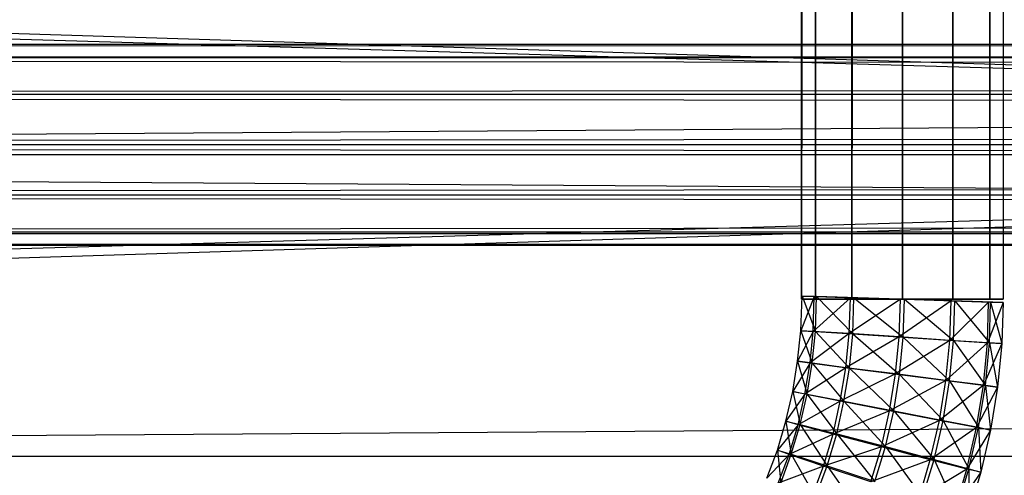
# Model space of a CAD drawing. Units: millimetres. Extents: x -298 to 2507, y -1378 to 2396.
# Drawn here: x 1109 to 1134, y -1133 to -1122 of the extents above; entities that cross this region are included whole.
import ezdxf

# ---------------------------------------------------------------- set-up
doc = ezdxf.new("R2010")
doc.units = ezdxf.units.MM
doc.header["$MEASUREMENT"] = 0

# ---------------------------------------------------------------- blocks, each defined once
blk = doc.blocks.new('New Object 1(20)')
at = {"linetype": 'Continuous'}
for p, q in [((-58.658, -1538.961), (-58.658, 1538.964)), ((-58.658, 1538.964), (-58.318, -1538.961)), ((-58.318, 1538.964), (-58.658, -1538.961)), ((-58.318, -1538.961), (-58.318, 1538.964)), ((-58.318, 1538.964), (-57.409, -1538.961)), ((-57.409, 1538.964), (-58.318, -1538.961)), ((-57.409, -1538.961), (-57.409, 1538.964)), ((-57.409, 1538.964), (-56.159, -1538.961)), ((-56.159, 1538.964), (-57.409, -1538.961)), ((-56.159, -1538.961), (-56.159, 1538.964)), ((-56.159, 1538.964), (-54.909, -1538.961)), ((-54.909, 1538.964), (-56.159, -1538.961)), ((-54.909, -1538.961), (-54.909, 1538.964)), ((-54.909, 1538.964), (-53.99, -1538.961)), ((-53.99, 1538.964), (-54.909, -1538.961)), ((-53.99, -1538.961), (-53.99, 1538.964)), ((-53.99, 1538.964), (-53.66, -1538.961)), ((-53.66, 1538.964), (-53.99, -1538.961)), ((-53.66, 1538.964), (-53.66, -1538.961)), ((961.455, -1565.032), (-941.893, -1505.225)), ((964.544, -1505.225), (-941.743, -1565.032)), ((961.655, -1507.214), (-941.883, -1563.043)), ((964.344, -1563.043), (-941.753, -1507.214)), ((-155.539, -1535.363), (981.089, -1527.869)), ((-183.661, -1532.625), (972.452, -1532.625)), ((-183.661, -1532.625), (971.372, -1532.965)), ((-182.591, -1532.965), (972.452, -1532.625)), ((971.372, -1532.965), (-184.74, -1532.965)), ((-184.74, -1532.965), (970.592, -1533.874)), ((973.521, -1532.965), (-182.591, -1532.965)), ((-181.801, -1533.874), (973.521, -1532.965)), ((970.592, -1533.874), (-185.52, -1533.874)), ((-185.52, -1533.874), (970.302, -1535.123)), ((974.311, -1533.874), (-181.801, -1533.874)), ((-181.521, -1535.123), (974.311, -1533.874)), ((970.302, -1535.123), (-185.81, -1535.123)), ((-185.81, -1535.123), (970.592, -1536.373)), ((-181.801, -1536.373), (974.591, -1535.123)), ((974.591, -1535.123), (-181.521, -1535.123)), ((-180.902, -1535.363), (956.726, -1535.363)), ((-180.902, -1535.363), (958.476, -1542.858)), ((-157.239, -1542.858), (982.838, -1535.363)), ((-155.539, -1535.363), (982.838, -1535.363)), ((970.592, -1536.373), (-185.52, -1536.373)), ((-185.52, -1536.373), (971.372, -1537.292)), ((-182.591, -1537.292), (974.311, -1536.373)), ((974.311, -1536.373), (-181.801, -1536.373)), ((971.372, -1537.292), (-184.74, -1537.292)), ((-184.74, -1537.292), (972.452, -1537.622)), ((-183.661, -1537.622), (973.521, -1537.292)), ((973.521, -1537.292), (-182.591, -1537.292)), ((972.452, -1537.622), (-183.661, -1537.622)), ((-58.678, -1539.74), (-58.648, -1538.881)), ((-58.348, -1538.891), (-58.678, -1539.74)), ((-58.318, -1538.961), (-58.658, -1538.961)), ((-58.658, -1538.961), (-53.66, -1538.961)), ((-58.648, -1538.881), (-58.318, -1539.76)), ((-58.648, -1538.881), (-58.288, -1538.891)), ((-58.348, -1538.891), (-58.648, -1538.881)), ((-53.66, -1539.041), (-58.648, -1538.881)), ((-58.368, -1539.76), (-58.348, -1538.891)), ((-57.449, -1538.921), (-58.368, -1539.76)), ((-57.449, -1538.921), (-58.348, -1538.891)), ((-53.66, -1539.041), (-58.348, -1538.891)), ((-58.318, -1539.76), (-58.288, -1538.891)), ((-57.409, -1538.961), (-58.318, -1538.961)), ((-58.318, -1538.961), (-53.66, -1538.961)), ((-58.288, -1538.891), (-57.389, -1539.82)), ((-58.288, -1538.891), (-57.359, -1538.921)), ((-53.66, -1539.041), (-58.288, -1538.891)), ((-57.479, -1539.81), (-57.449, -1538.921)), ((-56.209, -1538.961), (-57.479, -1539.81)), ((-56.209, -1538.961), (-57.449, -1538.921)), ((-53.66, -1539.041), (-57.449, -1538.921)), ((-56.159, -1538.961), (-57.409, -1538.961)), ((-57.409, -1538.961), (-53.66, -1538.961)), ((-57.389, -1539.82), (-57.359, -1538.921)), ((-57.359, -1538.921), (-56.139, -1539.9)), ((-57.359, -1538.921), (-56.109, -1538.961)), ((-53.66, -1539.041), (-57.359, -1538.921)), ((-56.239, -1539.89), (-56.209, -1538.961)), ((-54.949, -1539.001), (-56.239, -1539.89)), ((-54.949, -1539.001), (-56.209, -1538.961)), ((-53.66, -1539.041), (-56.209, -1538.961)), ((-54.909, -1538.961), (-56.159, -1538.961)), ((-56.159, -1538.961), (-53.66, -1538.961)), ((-56.139, -1539.9), (-56.109, -1538.961)), ((-56.109, -1538.961), (-54.889, -1539.98)), ((-56.109, -1538.961), (-54.859, -1539.001)), ((-56.109, -1538.961), (-53.66, -1539.041)), ((-54.979, -1539.98), (-54.949, -1539.001)), ((-54.02, -1539.031), (-54.979, -1539.98)), ((-54.02, -1539.031), (-54.949, -1539.001)), ((-54.949, -1539.001), (-53.66, -1539.041)), ((-53.99, -1538.961), (-54.909, -1538.961)), ((-54.909, -1538.961), (-53.66, -1538.961)), ((-54.889, -1539.98), (-54.859, -1539.001)), ((-54.859, -1539.001), (-54, -1540.04)), ((-54.859, -1539.001), (-53.97, -1539.031)), ((-54.859, -1539.001), (-53.66, -1539.041)), ((-54.05, -1540.04), (-54.02, -1539.031)), ((-53.66, -1539.041), (-54.05, -1540.04)), ((-53.66, -1539.041), (-54.02, -1539.031)), ((-54, -1540.04), (-53.97, -1539.031)), ((-53.66, -1538.961), (-53.99, -1538.961)), ((-53.97, -1539.031), (-53.69, -1540.06)), ((-53.97, -1539.031), (-53.66, -1539.041)), ((-53.66, -1539.041), (-53.69, -1540.06)), ((-58.758, -1540.499), (-58.678, -1539.74)), ((-58.368, -1539.76), (-58.758, -1540.499)), ((-58.678, -1539.74), (-58.398, -1540.549)), ((-58.678, -1539.74), (-58.318, -1539.76)), ((-58.368, -1539.76), (-58.678, -1539.74)), ((-58.448, -1540.539), (-58.368, -1539.76)), ((-58.398, -1540.549), (-58.318, -1539.76)), ((-57.479, -1539.81), (-58.368, -1539.76)), ((-58.318, -1539.76), (-57.469, -1540.669)), ((-58.318, -1539.76), (-57.389, -1539.82)), ((-57.479, -1539.81), (-58.448, -1540.539)), ((-57.559, -1540.659), (-57.479, -1539.81)), ((-56.239, -1539.89), (-57.559, -1540.659)), ((-56.239, -1539.89), (-57.479, -1539.81)), ((-57.469, -1540.669), (-57.389, -1539.82)), ((-57.389, -1539.82), (-56.229, -1540.829)), ((-57.389, -1539.82), (-56.139, -1539.9)), ((-56.329, -1540.809), (-56.239, -1539.89)), ((-54.979, -1539.98), (-56.329, -1540.809)), ((-54.979, -1539.98), (-56.239, -1539.89)), ((-56.229, -1540.829), (-56.139, -1539.9)), ((-56.139, -1539.9), (-54.989, -1540.989)), ((-56.139, -1539.9), (-54.889, -1539.98)), ((-55.079, -1540.979), (-54.979, -1539.98)), ((-54.05, -1540.04), (-55.079, -1540.979)), ((-54.989, -1540.989), (-54.889, -1539.98)), ((-54.05, -1540.04), (-54.979, -1539.98)), ((-54.889, -1539.98), (-54.1, -1541.099)), ((-54.889, -1539.98), (-54, -1540.04)), ((-54.15, -1541.089), (-54.05, -1540.04)), ((-54.1, -1541.099), (-54, -1540.04)), ((-53.69, -1540.06), (-54.05, -1540.04)), ((-54, -1540.04), (-53.8, -1541.139)), ((-54, -1540.04), (-53.69, -1540.06)), ((-53.69, -1540.06), (-54.15, -1541.089)), ((-53.69, -1540.06), (-53.8, -1541.139)), ((-58.878, -1541.249), (-58.758, -1540.499)), ((-58.758, -1540.499), (-58.518, -1541.319)), ((-58.758, -1540.499), (-58.398, -1540.549)), ((-58.448, -1540.539), (-58.758, -1540.499)), ((-58.448, -1540.539), (-58.878, -1541.249)), ((-58.578, -1541.319), (-58.448, -1540.539)), ((-57.559, -1540.659), (-58.578, -1541.319)), ((-58.518, -1541.319), (-58.398, -1540.549)), ((-57.559, -1540.659), (-58.448, -1540.539)), ((-58.398, -1540.549), (-57.609, -1541.489)), ((-58.398, -1540.549), (-57.469, -1540.669)), ((-57.699, -1541.489), (-57.559, -1540.659)), ((-57.609, -1541.489), (-57.469, -1540.669)), ((-56.329, -1540.809), (-57.559, -1540.659)), ((-57.469, -1540.669), (-56.369, -1541.729)), ((-57.469, -1540.669), (-56.229, -1540.829)), ((-56.329, -1540.809), (-57.699, -1541.489)), ((-56.479, -1541.729), (-56.329, -1540.809)), ((-55.079, -1540.979), (-56.479, -1541.729)), ((-56.369, -1541.729), (-56.229, -1540.829)), ((-55.079, -1540.979), (-56.329, -1540.809)), ((-56.229, -1540.829), (-55.149, -1541.968)), ((-56.229, -1540.829), (-54.989, -1540.989)), ((-55.239, -1541.968), (-55.079, -1540.979)), ((-55.149, -1541.968), (-54.989, -1540.989)), ((-54.15, -1541.089), (-55.079, -1540.979)), ((-54.989, -1540.989), (-54.27, -1542.138)), ((-54.989, -1540.989), (-54.1, -1541.099)), ((-59.048, -1541.988), (-58.878, -1541.249)), ((-58.878, -1541.249), (-58.698, -1542.068)), ((-58.878, -1541.249), (-58.518, -1541.319)), ((-58.578, -1541.319), (-58.878, -1541.249)), ((-54.15, -1541.089), (-55.239, -1541.968)), ((-54.32, -1542.148), (-54.15, -1541.089)), ((-53.8, -1541.139), (-54.32, -1542.148)), ((-54.27, -1542.138), (-54.1, -1541.099)), ((-53.8, -1541.139), (-54.15, -1541.089)), ((-54.1, -1541.099), (-53.97, -1542.208)), ((-54.1, -1541.099), (-53.8, -1541.139)), ((-53.8, -1541.139), (-53.97, -1542.208)), ((-58.578, -1541.319), (-59.048, -1541.988)), ((-58.748, -1542.078), (-58.578, -1541.319)), ((-57.699, -1541.489), (-58.748, -1542.078)), ((-58.698, -1542.068), (-58.518, -1541.319)), ((-57.699, -1541.489), (-58.578, -1541.319)), ((-58.518, -1541.319), (-57.789, -1542.298)), ((-58.518, -1541.319), (-57.609, -1541.489)), ((-57.879, -1542.308), (-57.699, -1541.489)), ((-57.789, -1542.298), (-57.609, -1541.489)), ((-56.479, -1541.729), (-57.699, -1541.489)), ((-57.609, -1541.489), (-56.579, -1542.618)), ((-57.609, -1541.489), (-56.369, -1541.729)), ((-56.479, -1541.729), (-57.879, -1542.308)), ((-56.679, -1542.628), (-56.479, -1541.729)), ((-56.579, -1542.618), (-56.369, -1541.729)), ((-55.239, -1541.968), (-56.479, -1541.729)), ((-56.369, -1541.729), (-55.369, -1542.938)), ((-56.369, -1541.729), (-55.149, -1541.968)), ((-59.258, -1542.708), (-59.048, -1541.988)), ((-59.048, -1541.988), (-58.918, -1542.808)), ((-59.048, -1541.988), (-58.698, -1542.068)), ((-58.748, -1542.078), (-59.048, -1541.988)), ((-55.239, -1541.968), (-56.679, -1542.628)), ((-55.469, -1542.948), (-55.239, -1541.968)), ((-55.369, -1542.938), (-55.149, -1541.968)), ((-54.32, -1542.148), (-55.239, -1541.968)), ((-55.149, -1541.968), (-54.51, -1543.168)), ((-55.149, -1541.968), (-54.27, -1542.138)), ((-58.748, -1542.078), (-59.258, -1542.708)), ((-58.968, -1542.818), (-58.748, -1542.078)), ((-58.918, -1542.808), (-58.698, -1542.068)), ((-57.879, -1542.308), (-58.748, -1542.078)), ((-58.698, -1542.068), (-58.028, -1543.098)), ((-58.698, -1542.068), (-57.789, -1542.298)), ((-54.32, -1542.148), (-55.469, -1542.948)), ((-54.56, -1543.178), (-54.32, -1542.148)), ((-53.97, -1542.208), (-54.56, -1543.178)), ((-54.51, -1543.168), (-54.27, -1542.138)), ((-53.97, -1542.208), (-54.32, -1542.148)), ((-54.27, -1542.138), (-54.21, -1543.257)), ((-54.27, -1542.138), (-53.97, -1542.208)), ((-53.97, -1542.208), (-54.21, -1543.257)), ((-57.879, -1542.308), (-58.968, -1542.818)), ((-58.118, -1543.108), (-57.879, -1542.308)), ((-58.028, -1543.098), (-57.789, -1542.298)), ((-56.679, -1542.628), (-57.879, -1542.308)), ((-57.789, -1542.298), (-56.839, -1543.487)), ((-57.789, -1542.298), (-56.579, -1542.618)), ((-59.518, -1543.407), (-59.258, -1542.708)), ((-59.258, -1542.708), (-59.178, -1543.527)), ((-59.258, -1542.708), (-58.918, -1542.808)), ((-58.968, -1542.818), (-59.258, -1542.708)), ((-56.679, -1542.628), (-58.118, -1543.108)), ((-56.939, -1543.497), (-56.679, -1542.628)), ((-56.839, -1543.487), (-56.579, -1542.618)), ((-55.469, -1542.948), (-56.679, -1542.628)), ((-56.579, -1542.618), (-55.659, -1543.887)), ((-56.579, -1542.618), (-55.369, -1542.938)), ((-179.202, -1542.858), (958.476, -1542.858)), ((-157.239, -1542.858), (981.089, -1542.858)), ((-58.968, -1542.818), (-59.518, -1543.407)), ((-59.238, -1543.527), (-58.968, -1542.818)), ((-59.178, -1543.527), (-58.918, -1542.808)), ((-58.118, -1543.108), (-58.968, -1542.818)), ((-58.918, -1542.808), (-58.318, -1543.877)), ((-58.918, -1542.808), (-58.028, -1543.098)), ((-55.469, -1542.948), (-56.939, -1543.497)), ((-55.749, -1543.897), (-55.469, -1542.948)), ((-55.659, -1543.887), (-55.369, -1542.938)), ((-54.56, -1543.178), (-55.469, -1542.948)), ((-55.369, -1542.938), (-54.809, -1544.177)), ((-55.369, -1542.938), (-54.51, -1543.168)), ((-58.118, -1543.108), (-59.238, -1543.527)), ((-58.408, -1543.877), (-58.118, -1543.108)), ((-58.318, -1543.877), (-58.028, -1543.098)), ((-56.939, -1543.497), (-58.118, -1543.108)), ((-58.028, -1543.098), (-57.149, -1544.347)), ((-58.028, -1543.098), (-56.839, -1543.487)), ((-54.56, -1543.178), (-55.749, -1543.897)), ((-54.859, -1544.187), (-54.56, -1543.178)), ((-54.809, -1544.177), (-54.51, -1543.168)), ((-54.21, -1543.257), (-54.56, -1543.178)), ((-54.51, -1543.168), (-54.52, -1544.287)), ((-54.51, -1543.168), (-54.21, -1543.257)), ((-54.21, -1543.257), (-54.859, -1544.187)), ((-54.21, -1543.257), (-54.52, -1544.287))]:
    blk.add_line(p, q, dxfattribs=at)

msp = doc.modelspace()

# ---------------------------------------------------------------- block references
at = {"linetype": 'Continuous', "zscale": 1000}
msp.add_blockref('New Object 1(20)', (1187.511, 410.092), dxfattribs=at)

doc.saveas('drawing.dxf')
